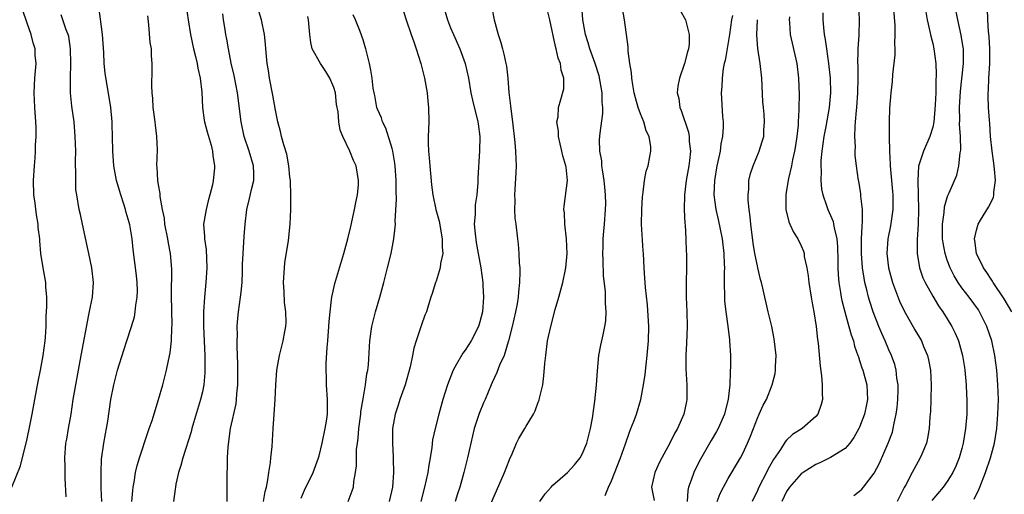
# Model space of a CAD drawing. Units: inches. Extents: x 2505000 to 2508000, y 1551000 to 1554000.
# Drawn here: x 2505132 to 2505267, y 1552418 to 1552483 of the extents above; entities that cross this region are included whole.
import ezdxf

# ---------------------------------------------------------------- set-up
doc = ezdxf.new("R2010")
doc.units = ezdxf.units.IN
doc.header["$MEASUREMENT"] = 0
doc.layers.add('LD25051551_2ft', color=95, linetype='Continuous')

msp = doc.modelspace()

# ---------------------------------------------------------------- linework, layer by layer
at = {"layer": 'LD25051551_2ft'}
for points, elevation in [([(2505203.23, 1552417), (2505203.93, 1552418.07), (2505204.74, 1552419), (2505205, 1552419.26), (2505207, 1552420.98), (2505207.96, 1552422.04), (2505208.71, 1552423), (2505209, 1552423.5), (2505209.63, 1552425), (2505209.9, 1552426.1), (2505210.16, 1552427), (2505210.43, 1552428.43), (2505210.75, 1552430.75), (2505210.96, 1552432.96), (2505211.09, 1552434.91), (2505211.3, 1552437), (2505211.57, 1552438.43), (2505211.86, 1552439.86), (2505212.13, 1552441), (2505212.24, 1552441.76), (2505212.3, 1552443), (2505212.18, 1552444.18), (2505212.21, 1552445), (2505212.21, 1552445.79), (2505211.94, 1552447.94), (2505211.89, 1552450.11), (2505211.85, 1552451), (2505211.88, 1552451.88), (2505211.9, 1552453), (2505211.97, 1552454.03), (2505212.05, 1552455), (2505212.2, 1552457), (2505212.23, 1552457.77), (2505212.21, 1552459), (2505212.09, 1552460.09), (2505212.03, 1552461), (2505211.82, 1552462.18), (2505211.71, 1552463), (2505211.68, 1552463.68), (2505211.42, 1552465), (2505211.39, 1552466.61), (2505211.45, 1552467.45), (2505211.85, 1552470.15), (2505211.82, 1552471), (2505211.73, 1552471.73), (2505211.73, 1552473), (2505211.47, 1552474.53), (2505211.32, 1552475.32), (2505210.78, 1552477), (2505210.05, 1552479), (2505209.83, 1552479.83), (2505209.44, 1552481), (2505209.1, 1552483), (2505208.84, 1552487)], 7614), ([(2505130.91, 1552419), (2505132.11, 1552421.89), (2505133, 1552425.59), (2505133.4, 1552427.4), (2505133.71, 1552429), (2505134.05, 1552431), (2505134.53, 1552433.47), (2505134.86, 1552435), (2505135.21, 1552437), (2505135.47, 1552439), (2505135.52, 1552439.52), (2505135.61, 1552441), (2505135.64, 1552442.36), (2505135.73, 1552443.73), (2505135.71, 1552445), (2505135.57, 1552446.43), (2505135.55, 1552447), (2505135.21, 1552449), (2505134.91, 1552451), (2505134.74, 1552452.74), (2505134.74, 1552453), (2505134.54, 1552454.54), (2505134.53, 1552455), (2505134.29, 1552456.28), (2505134.11, 1552457.89), (2505133.95, 1552459), (2505133.9, 1552461), (2505134.01, 1552463), (2505134.1, 1552464.1), (2505134.15, 1552465), (2505134.17, 1552465.83), (2505134.25, 1552467), (2505134.23, 1552468.23), (2505134.21, 1552469), (2505134.05, 1552471), (2505133.96, 1552473), (2505134.08, 1552475), (2505134.23, 1552477), (2505134.13, 1552478.13), (2505134.09, 1552479), (2505133.85, 1552479.85), (2505133.57, 1552481), (2505133, 1552482.52), (2505132.38, 1552484.38)], 7640), ([(2505143.22, 1552417), (2505143.16, 1552418.84), (2505143.17, 1552419.17), (2505143.15, 1552421), (2505143.2, 1552422.8), (2505143.5, 1552425), (2505143.72, 1552426.28), (2505143.87, 1552427), (2505144.04, 1552428.04), (2505144.48, 1552431), (2505144.87, 1552433), (2505145, 1552433.55), (2505145.39, 1552435), (2505146.24, 1552437.76), (2505146.67, 1552439), (2505147.32, 1552441), (2505147.69, 1552442.31), (2505147.82, 1552443), (2505147.91, 1552443.91), (2505148.1, 1552445), (2505148.12, 1552445.88), (2505148.09, 1552447), (2505147.99, 1552447.99), (2505147.53, 1552451.53), (2505147.39, 1552453), (2505147.08, 1552454.92), (2505147, 1552455.25), (2505146.59, 1552456.59), (2505146.49, 1552457), (2505146.26, 1552457.74), (2505145.84, 1552459), (2505145.27, 1552461), (2505144.88, 1552463), (2505144.74, 1552465), (2505144.71, 1552467), (2505144.67, 1552468.67), (2505144.65, 1552469), (2505144.46, 1552471), (2505143.7, 1552475.7), (2505143.57, 1552477), (2505143.5, 1552478.5), (2505143.31, 1552481), (2505142.81, 1552484.81)], 7636), ([(2505154.8, 1552484.8), (2505155.05, 1552483), (2505155.37, 1552481), (2505155.77, 1552479), (2505156.05, 1552477.95), (2505156.28, 1552477), (2505156.37, 1552476.37), (2505156.72, 1552475), (2505156.92, 1552473.08), (2505157, 1552471), (2505157.25, 1552469.25), (2505157.3, 1552469), (2505157.65, 1552467.65), (2505158.19, 1552465.81), (2505158.38, 1552465), (2505158.42, 1552464.42), (2505158.67, 1552463), (2505158.65, 1552462.65), (2505158.49, 1552461), (2505158.39, 1552460.39), (2505158.04, 1552459), (2505157.81, 1552458.19), (2505157.52, 1552457), (2505157.18, 1552455), (2505157.29, 1552453.29), (2505157.29, 1552453), (2505157.51, 1552451.51), (2505157.62, 1552449), (2505157.49, 1552447), (2505157.28, 1552445), (2505157.15, 1552443), (2505157.17, 1552441), (2505157.35, 1552437), (2505157.36, 1552435), (2505157.35, 1552434.65), (2505157.2, 1552433), (2505157, 1552432.02), (2505156.77, 1552431), (2505155.79, 1552427.79), (2505155.56, 1552427), (2505155.46, 1552426.54), (2505154.32, 1552423), (2505154.05, 1552421.95), (2505153.74, 1552421), (2505153.38, 1552419.38), (2505153.32, 1552419), (2505153.3, 1552418.7), (2505153.04, 1552417)], 7632), ([(2505165.38, 1552417), (2505165.61, 1552418.39), (2505165.77, 1552419), (2505165.98, 1552419.98), (2505166.12, 1552421), (2505166.34, 1552422.34), (2505166.39, 1552423), (2505166.54, 1552424.54), (2505166.69, 1552427), (2505166.85, 1552429), (2505166.99, 1552431), (2505167.07, 1552433), (2505167.2, 1552435), (2505167.56, 1552437), (2505168.09, 1552439), (2505168.29, 1552440.29), (2505168.43, 1552441), (2505168.46, 1552441.54), (2505168.42, 1552443), (2505168.26, 1552444.26), (2505168.21, 1552445.79), (2505168.13, 1552447), (2505168.23, 1552449), (2505168.31, 1552449.69), (2505168.78, 1552452.78), (2505169.03, 1552455), (2505169.11, 1552457), (2505169.12, 1552458.88), (2505169.05, 1552461), (2505169, 1552461.43), (2505168.86, 1552463), (2505168.57, 1552464.57), (2505168.15, 1552465.85), (2505167.83, 1552467), (2505167.69, 1552467.69), (2505167.33, 1552469), (2505167, 1552470.62), (2505166.65, 1552472.65), (2505166.19, 1552475), (2505166.04, 1552476.04), (2505165.87, 1552477), (2505165.69, 1552479), (2505165.64, 1552479.64), (2505165.51, 1552481), (2505165.09, 1552483), (2505164.61, 1552484.61)], 7628), ([(2505184.28, 1552485), (2505184.91, 1552483), (2505185.58, 1552481), (2505185.96, 1552479.96), (2505186.29, 1552479), (2505186.92, 1552477), (2505187.42, 1552475), (2505187.77, 1552473), (2505187.87, 1552471.87), (2505187.97, 1552471), (2505187.99, 1552469), (2505187.97, 1552467.97), (2505187.93, 1552467), (2505187.92, 1552466.08), (2505187.98, 1552465), (2505188.07, 1552464.07), (2505188.14, 1552463), (2505188.38, 1552460.38), (2505188.55, 1552459), (2505188.99, 1552456.99), (2505189.43, 1552455.43), (2505189.86, 1552453), (2505189.85, 1552451.85), (2505189.91, 1552451), (2505189.62, 1552449.62), (2505189.56, 1552449), (2505189, 1552447.18), (2505188.93, 1552447), (2505188.49, 1552445.51), (2505188.3, 1552445), (2505187.95, 1552443.95), (2505187.68, 1552443), (2505187.48, 1552442.52), (2505187, 1552441.21), (2505186.3, 1552439), (2505185.97, 1552438.03), (2505185.78, 1552437), (2505185.45, 1552435.45), (2505184.76, 1552433), (2505184.05, 1552431), (2505183.8, 1552430.2), (2505183.38, 1552429), (2505183.03, 1552427), (2505183.03, 1552425), (2505183.14, 1552423.14), (2505183.13, 1552422.87), (2505183.16, 1552421), (2505183.02, 1552419), (2505182.56, 1552417)], 7622), ([(2505189.98, 1552485), (2505190.57, 1552483), (2505191, 1552481.91), (2505191.38, 1552481), (2505192.26, 1552479), (2505193, 1552476.99), (2505193.43, 1552475), (2505193.78, 1552473), (2505194, 1552472), (2505194.73, 1552469), (2505194.75, 1552468.75), (2505194.98, 1552467), (2505194.96, 1552465.04), (2505194.72, 1552461.28), (2505194.72, 1552460.72), (2505194.57, 1552459), (2505194.36, 1552457.64), (2505194.34, 1552457), (2505194.34, 1552456.34), (2505194.23, 1552455), (2505194.34, 1552453.66), (2505194.48, 1552452.48), (2505194.77, 1552451), (2505195.13, 1552449), (2505195.41, 1552447), (2505195.42, 1552446.58), (2505195.51, 1552445), (2505195.34, 1552443), (2505195, 1552441.62), (2505194.81, 1552441), (2505193.79, 1552439), (2505193, 1552437.75), (2505192.67, 1552437.33), (2505192.47, 1552437), (2505191.82, 1552435.82), (2505191.34, 1552435), (2505191.23, 1552434.77), (2505190.57, 1552433), (2505189.94, 1552431), (2505189.36, 1552429), (2505188.86, 1552427), (2505188.53, 1552425.47), (2505188.43, 1552424.43), (2505188.2, 1552423), (2505188.01, 1552421.99), (2505187.88, 1552421), (2505187.43, 1552419), (2505186.9, 1552417)], 7620), ([(2505196.65, 1552484.65), (2505196.94, 1552483), (2505197.5, 1552481), (2505197.89, 1552479.89), (2505198.09, 1552479), (2505198.3, 1552478.3), (2505198.55, 1552477), (2505198.64, 1552476.64), (2505198.82, 1552475), (2505198.98, 1552473.02), (2505199.19, 1552471.19), (2505199.22, 1552470.78), (2505199.46, 1552469), (2505199.8, 1552466.2), (2505199.89, 1552465), (2505199.91, 1552463.91), (2505199.95, 1552463), (2505199.92, 1552462.08), (2505199.77, 1552459.77), (2505199.75, 1552459), (2505199.8, 1552458.2), (2505199.76, 1552457), (2505199.8, 1552455.8), (2505199.92, 1552455), (2505200.13, 1552453), (2505200.26, 1552452.26), (2505200.33, 1552451), (2505200.36, 1552449.64), (2505200.45, 1552449), (2505200.49, 1552448.49), (2505200.43, 1552447), (2505200.27, 1552445.73), (2505200.25, 1552445), (2505200.11, 1552444.11), (2505199.9, 1552443), (2505199.44, 1552441), (2505198.93, 1552439), (2505198.89, 1552438.89), (2505198.31, 1552437), (2505197.71, 1552435.71), (2505197.33, 1552434.67), (2505197, 1552434.02), (2505196.69, 1552433.31), (2505196.54, 1552433), (2505195.72, 1552431), (2505195.49, 1552430.51), (2505194.91, 1552429.09), (2505194.24, 1552427), (2505194, 1552426), (2505193.75, 1552425), (2505193.31, 1552423), (2505192.82, 1552421), (2505192.26, 1552419), (2505191.94, 1552418.06), (2505191.6, 1552417)], 7618), ([(2505195, 1552413.27), (2505197.92, 1552419.92), (2505198.37, 1552421), (2505199, 1552422.65), (2505199.1, 1552422.9), (2505199.32, 1552423.32), (2505200.02, 1552425), (2505200.34, 1552425.66), (2505201, 1552426.77), (2505201.16, 1552427), (2505201.34, 1552427.34), (2505202.34, 1552429), (2505202.58, 1552429.42), (2505203, 1552430.63), (2505203.11, 1552430.89), (2505203.16, 1552431.16), (2505203.6, 1552433), (2505203.78, 1552434.22), (2505203.9, 1552435.9), (2505204.01, 1552437), (2505204.28, 1552439), (2505204.71, 1552441), (2505205.33, 1552443.33), (2505205.82, 1552445), (2505206.36, 1552447), (2505206.78, 1552449), (2505206.95, 1552451), (2505206.88, 1552453), (2505206.65, 1552455), (2505206.57, 1552456.57), (2505206.51, 1552457), (2505206.52, 1552457.48), (2505207.02, 1552461), (2505206.8, 1552462.8), (2505206.79, 1552463), (2505206.36, 1552464.36), (2505206.22, 1552465), (2505205.76, 1552467), (2505205.75, 1552467.75), (2505205.56, 1552469), (2505205.7, 1552469.7), (2505205.75, 1552471), (2505206.07, 1552472.07), (2505206.48, 1552473.52), (2505206.51, 1552475), (2505206.11, 1552476.11), (2505206.05, 1552477), (2505205.73, 1552477.73), (2505205.44, 1552479), (2505205.34, 1552479.34), (2505204.6, 1552483), (2505204.06, 1552485)], 7616), ([(2505212.17, 1552417.83), (2505212.61, 1552419), (2505213, 1552419.86), (2505214.24, 1552423), (2505214.93, 1552424.93), (2505215.47, 1552426.53), (2505215.68, 1552427), (2505216.11, 1552428.11), (2505216.43, 1552429), (2505217.05, 1552431), (2505217.41, 1552433), (2505217.61, 1552434.39), (2505217.75, 1552435.75), (2505217.92, 1552437), (2505218.1, 1552439), (2505218.13, 1552441), (2505217.97, 1552443.97), (2505217.66, 1552446.34), (2505217.62, 1552447), (2505217.6, 1552447.6), (2505217.48, 1552449), (2505217.39, 1552451), (2505217.35, 1552451.35), (2505217.14, 1552455), (2505217.17, 1552457), (2505217.26, 1552458.74), (2505217.3, 1552459), (2505217.38, 1552459.38), (2505217.53, 1552461), (2505217.76, 1552462.24), (2505218.02, 1552463), (2505218.26, 1552464.26), (2505218.42, 1552465), (2505218.41, 1552465.59), (2505218.16, 1552467), (2505217.78, 1552467.78), (2505217.45, 1552469), (2505217, 1552470.11), (2505216.68, 1552471), (2505216.3, 1552472.3), (2505216.14, 1552473), (2505215.93, 1552474.07), (2505215.8, 1552475), (2505215.78, 1552475.78), (2505215.54, 1552477), (2505215.3, 1552478.7), (2505215.29, 1552479.29), (2505214.81, 1552483), (2505214.54, 1552484.54)], 7612), ([(2505222.37, 1552484.37), (2505223.14, 1552483), (2505223.67, 1552481), (2505223.66, 1552479.66), (2505223.56, 1552479), (2505223.41, 1552478.59), (2505223.04, 1552477), (2505222.32, 1552475), (2505222.11, 1552473.89), (2505222.03, 1552473), (2505222.22, 1552472.22), (2505222.38, 1552471), (2505222.57, 1552470.57), (2505223.58, 1552467.58), (2505223.66, 1552467), (2505223.67, 1552466.33), (2505223.83, 1552465), (2505223.71, 1552463.71), (2505223.63, 1552463), (2505223.26, 1552461), (2505223.02, 1552459.02), (2505222.99, 1552456.99), (2505223.07, 1552455.07), (2505223.1, 1552454.9), (2505223.2, 1552453), (2505223.26, 1552451.26), (2505223.29, 1552451), (2505223.29, 1552449), (2505223.23, 1552447), (2505223.23, 1552445), (2505223.32, 1552443), (2505223.36, 1552441), (2505223.29, 1552438.71), (2505223.2, 1552437), (2505223.18, 1552435.18), (2505223.32, 1552433), (2505223.33, 1552431), (2505223.27, 1552430.73), (2505222.92, 1552429), (2505222.04, 1552427), (2505221.66, 1552426.34), (2505221, 1552425), (2505219.9, 1552423), (2505219.59, 1552422.41), (2505218.95, 1552421), (2505218.48, 1552419), (2505218.86, 1552417.14)], 7610), ([(2505246.18, 1552417.82), (2505247, 1552418.42), (2505247.29, 1552418.71), (2505247.53, 1552419), (2505249, 1552420.89), (2505249.72, 1552422.28), (2505250.92, 1552425), (2505251.48, 1552426.52), (2505251.61, 1552427), (2505251.73, 1552427.73), (2505252.02, 1552429), (2505252.13, 1552429.87), (2505252.22, 1552431), (2505252.25, 1552432.25), (2505252.25, 1552433), (2505252.11, 1552433.89), (2505252.01, 1552435), (2505251.8, 1552435.8), (2505251.37, 1552437), (2505251, 1552437.8), (2505250.49, 1552439), (2505250.02, 1552440.02), (2505249.63, 1552441), (2505248.86, 1552443), (2505248.4, 1552444.4), (2505248.23, 1552445), (2505248, 1552446), (2505247.73, 1552447), (2505247.6, 1552447.6), (2505247.4, 1552449), (2505247.25, 1552451), (2505247.27, 1552453), (2505247.33, 1552454.67), (2505247.41, 1552455.41), (2505247.37, 1552457), (2505247.16, 1552458.84), (2505247.15, 1552459.15), (2505246.88, 1552460.88), (2505246.84, 1552461), (2505246.56, 1552463), (2505246.4, 1552464.4), (2505246.38, 1552465), (2505246.43, 1552465.57), (2505246.35, 1552467), (2505246.37, 1552468.37), (2505246.45, 1552469), (2505246.57, 1552470.57), (2505246.63, 1552471), (2505246.77, 1552473), (2505246.81, 1552475), (2505246.79, 1552476.79), (2505246.77, 1552477), (2505246.8, 1552478.8), (2505246.79, 1552479), (2505246.91, 1552480.91), (2505246.97, 1552483), (2505246.89, 1552485)], 7600), ([(2505251.57, 1552485), (2505251.8, 1552482.2), (2505251.83, 1552481), (2505251.76, 1552479.76), (2505251.81, 1552479), (2505251.81, 1552478.19), (2505251.48, 1552475.48), (2505251.45, 1552474.55), (2505251.28, 1552473), (2505251.1, 1552470.9), (2505251.02, 1552469), (2505251.03, 1552467.03), (2505251.02, 1552466.98), (2505251.07, 1552465), (2505251.18, 1552463.18), (2505251.17, 1552463), (2505251.48, 1552459.48), (2505251.54, 1552459), (2505251.55, 1552458.45), (2505251.52, 1552457), (2505251.22, 1552454.78), (2505250.88, 1552453), (2505250.73, 1552451), (2505250.93, 1552449), (2505251.49, 1552447), (2505252.47, 1552444.47), (2505253.11, 1552443.11), (2505254.55, 1552440.55), (2505255.45, 1552439), (2505255.75, 1552438.25), (2505256.3, 1552437), (2505256.43, 1552436.43), (2505256.69, 1552435), (2505256.78, 1552433), (2505256.75, 1552431), (2505256.68, 1552429.32), (2505256.61, 1552428.61), (2505256.5, 1552427), (2505256.3, 1552425.7), (2505256.13, 1552425), (2505255.49, 1552423.49), (2505255.3, 1552423), (2505255, 1552422.51), (2505254.17, 1552421), (2505253.31, 1552419.31), (2505253.08, 1552418.92), (2505252.14, 1552417)], 7598), ([(2505262.67, 1552417.33), (2505263.32, 1552418.68), (2505263.45, 1552419), (2505264.23, 1552421), (2505264.91, 1552423), (2505265.44, 1552425), (2505265.77, 1552427), (2505265.94, 1552429), (2505266, 1552431), (2505265.93, 1552433), (2505265.78, 1552435), (2505265.53, 1552437), (2505265.1, 1552439), (2505264.41, 1552441), (2505263.41, 1552443), (2505263.25, 1552443.25), (2505262.01, 1552445), (2505261, 1552446.29), (2505260.49, 1552447), (2505259.92, 1552447.92), (2505259.38, 1552449), (2505259, 1552450.06), (2505258.7, 1552451), (2505258.44, 1552452.44), (2505258.36, 1552453), (2505258.33, 1552455), (2505258.58, 1552456.58), (2505258.63, 1552457.37), (2505259, 1552458.67), (2505259.08, 1552458.92), (2505259.14, 1552459), (2505259.27, 1552459.27), (2505260.3, 1552461.7), (2505260.58, 1552463), (2505260.75, 1552464.75), (2505260.86, 1552465.14), (2505260.82, 1552467), (2505260.69, 1552468.69), (2505260.73, 1552469.27), (2505260.67, 1552471), (2505260.8, 1552473.2), (2505261.24, 1552477), (2505261.21, 1552479), (2505261.19, 1552479.19), (2505260.89, 1552480.89), (2505260.42, 1552483), (2505260.05, 1552485)], 7594), ([(2505267.82, 1552443), (2505266.78, 1552444.78), (2505265.3, 1552447), (2505265.2, 1552447.2), (2505265, 1552447.47), (2505264.4, 1552448.4), (2505263.95, 1552449), (2505262.98, 1552451), (2505262.76, 1552452.76), (2505262.72, 1552453), (2505263, 1552454.19), (2505263.23, 1552455), (2505263.56, 1552455.56), (2505264.66, 1552457.34), (2505265.33, 1552458.67), (2505265.39, 1552459), (2505265.39, 1552459.39), (2505265.61, 1552461), (2505265.47, 1552462.53), (2505265.37, 1552463.37), (2505265.13, 1552465), (2505264.93, 1552467), (2505264.82, 1552468.81), (2505264.77, 1552469.23), (2505264.65, 1552471), (2505264.6, 1552472.6), (2505264.6, 1552473), (2505264.64, 1552473.36), (2505264.69, 1552475), (2505264.82, 1552477), (2505264.83, 1552479), (2505264.72, 1552480.72), (2505264.62, 1552481.38), (2505264.53, 1552483), (2505264.5, 1552484.5)], 7592), ([(2505138.34, 1552417.66), (2505138.22, 1552420.22), (2505138.23, 1552421), (2505138.22, 1552421.78), (2505138.18, 1552423), (2505138.31, 1552425), (2505138.43, 1552425.57), (2505138.66, 1552427), (2505139.02, 1552429), (2505139.32, 1552431), (2505139.66, 1552433), (2505140.43, 1552437), (2505141.44, 1552442.56), (2505141.71, 1552443.71), (2505141.95, 1552445), (2505142.12, 1552447), (2505141.88, 1552449), (2505141.45, 1552451), (2505141.39, 1552451.39), (2505140.58, 1552455), (2505140.31, 1552456.31), (2505140.13, 1552457), (2505139.8, 1552459), (2505139.7, 1552459.7), (2505139.66, 1552461), (2505139.7, 1552462.3), (2505139.65, 1552463), (2505139.63, 1552463.63), (2505139.66, 1552465), (2505139.61, 1552467), (2505139.44, 1552469), (2505139.15, 1552471.15), (2505138.95, 1552473), (2505138.93, 1552475), (2505139, 1552477), (2505138.97, 1552479), (2505138.7, 1552480.7), (2505138.62, 1552481), (2505138.37, 1552481.63), (2505137.91, 1552483), (2505137.66, 1552483.66)], 7638), ([(2505147.33, 1552417), (2505147.48, 1552418.52), (2505147.55, 1552419), (2505147.68, 1552419.68), (2505147.86, 1552421), (2505148.07, 1552421.93), (2505148.38, 1552423), (2505149.53, 1552426.47), (2505149.73, 1552427), (2505150.11, 1552428.11), (2505151, 1552430.97), (2505151.57, 1552433), (2505152.09, 1552435), (2505152.35, 1552436.35), (2505152.6, 1552437.4), (2505152.76, 1552439), (2505152.82, 1552440.82), (2505152.85, 1552441.15), (2505152.79, 1552445.21), (2505152.83, 1552448.83), (2505152.66, 1552451), (2505152.38, 1552452.38), (2505152.28, 1552453), (2505151.86, 1552455), (2505151.81, 1552455.8), (2505151.54, 1552457), (2505151.23, 1552458.77), (2505151.21, 1552459.21), (2505151, 1552460.37), (2505150.9, 1552461), (2505150.81, 1552462.81), (2505150.79, 1552463), (2505150.84, 1552465.16), (2505150.78, 1552467), (2505150.58, 1552468.58), (2505150.55, 1552469), (2505150.29, 1552471), (2505150.23, 1552472.23), (2505150.12, 1552473), (2505150.07, 1552473.93), (2505150.15, 1552476.16), (2505150.15, 1552477), (2505150.06, 1552478.06), (2505150.02, 1552479), (2505149.88, 1552479.88), (2505149.69, 1552482.31), (2505149.54, 1552483.54)], 7634), ([(2505160.4, 1552417), (2505160.38, 1552421), (2505160.43, 1552421.57), (2505160.44, 1552423), (2505160.52, 1552424.52), (2505160.85, 1552427), (2505161.61, 1552430.39), (2505161.69, 1552431), (2505161.74, 1552431.74), (2505161.87, 1552433), (2505161.87, 1552435.87), (2505161.78, 1552438.22), (2505161.78, 1552439), (2505161.81, 1552439.81), (2505161.79, 1552441), (2505161.87, 1552442.13), (2505161.96, 1552443), (2505162.24, 1552445), (2505162.32, 1552445.68), (2505162.44, 1552447), (2505162.51, 1552448.51), (2505162.52, 1552449.48), (2505162.58, 1552451), (2505162.71, 1552453.29), (2505162.85, 1552455), (2505163.11, 1552457), (2505163.48, 1552458.52), (2505163.73, 1552459.73), (2505164.05, 1552461), (2505164.07, 1552461.93), (2505164.02, 1552463), (2505163.43, 1552465), (2505162.75, 1552467), (2505162.33, 1552469), (2505161.81, 1552473), (2505161.35, 1552475.35), (2505160.95, 1552477.05), (2505160.56, 1552479), (2505160.35, 1552480.35), (2505160.22, 1552481), (2505160.07, 1552481.93), (2505159.89, 1552483), (2505159.79, 1552483.79)], 7630), ([(2505170.52, 1552417.48), (2505171, 1552418.56), (2505172.16, 1552421), (2505172.92, 1552423), (2505173, 1552423.27), (2505173.43, 1552425), (2505173.84, 1552427), (2505174, 1552428), (2505174.12, 1552429), (2505174.14, 1552430.14), (2505174.13, 1552431), (2505174, 1552433), (2505173.99, 1552434.01), (2505173.95, 1552435), (2505173.97, 1552435.97), (2505174.11, 1552438.11), (2505174.19, 1552439), (2505174.33, 1552441), (2505174.35, 1552441.65), (2505174.48, 1552443), (2505174.7, 1552444.7), (2505174.71, 1552445), (2505175.12, 1552446.89), (2505176.37, 1552451), (2505176.92, 1552453), (2505177.32, 1552454.68), (2505177.84, 1552457), (2505178.01, 1552457.99), (2505178.24, 1552459), (2505178.36, 1552460.36), (2505178.4, 1552461), (2505178.05, 1552463), (2505177.72, 1552463.72), (2505177.19, 1552465), (2505176.22, 1552467), (2505175.89, 1552467.89), (2505175.68, 1552469), (2505175.6, 1552470.4), (2505175.39, 1552471.39), (2505175.22, 1552473), (2505175, 1552473.72), (2505174.47, 1552475), (2505173.9, 1552475.9), (2505173.16, 1552477), (2505172.05, 1552479), (2505171.86, 1552479.86), (2505171.71, 1552481), (2505171.54, 1552483), (2505171.46, 1552483.46)], 7626), ([(2505176.98, 1552417.02), (2505177.53, 1552418.47), (2505177.69, 1552419), (2505177.76, 1552419.76), (2505177.99, 1552421), (2505178.09, 1552421.91), (2505178.1, 1552423), (2505178.13, 1552424.13), (2505178.23, 1552425), (2505178.33, 1552425.67), (2505178.42, 1552427), (2505178.68, 1552429), (2505178.71, 1552429.29), (2505179, 1552431.09), (2505179.34, 1552433), (2505179.52, 1552434.48), (2505179.65, 1552435), (2505179.74, 1552435.74), (2505179.94, 1552439), (2505180.22, 1552441), (2505180.71, 1552443), (2505181.3, 1552445), (2505181.86, 1552447), (2505182.37, 1552449), (2505182.84, 1552451), (2505183.21, 1552453), (2505183.42, 1552454.58), (2505183.43, 1552455), (2505183.41, 1552455.41), (2505183.58, 1552458.42), (2505183.52, 1552459.52), (2505183.55, 1552461), (2505183.42, 1552463), (2505183.37, 1552463.37), (2505183.09, 1552465), (2505183, 1552465.35), (2505182.13, 1552468.13), (2505181.67, 1552469), (2505181.55, 1552469.55), (2505181, 1552470.76), (2505180.91, 1552471), (2505180.63, 1552472.63), (2505180.51, 1552473), (2505180.39, 1552473.61), (2505180.25, 1552475), (2505180.09, 1552476.09), (2505179.91, 1552477), (2505179.39, 1552479), (2505179.28, 1552479.28), (2505179, 1552480.24), (2505178.61, 1552481.39), (2505177.95, 1552483), (2505177.65, 1552483.65)], 7624), ([(2505229.57, 1552483.57), (2505229.47, 1552483), (2505229.2, 1552481), (2505228.58, 1552477.42), (2505228.46, 1552477), (2505228.32, 1552476.32), (2505228.16, 1552475), (2505228.13, 1552473.87), (2505228.05, 1552473), (2505228.23, 1552469.77), (2505228.32, 1552469), (2505228.33, 1552468.33), (2505228.23, 1552467), (2505228, 1552466), (2505227.88, 1552465), (2505227.6, 1552463.6), (2505227.46, 1552463), (2505227.12, 1552461), (2505227.03, 1552459.03), (2505227.31, 1552457), (2505227.63, 1552455.63), (2505228.17, 1552453), (2505228.41, 1552451), (2505228.47, 1552449.53), (2505228.48, 1552449), (2505228.45, 1552448.45), (2505228.45, 1552447), (2505228.48, 1552445), (2505228.51, 1552444.51), (2505228.67, 1552443), (2505228.95, 1552441.05), (2505229.16, 1552439.16), (2505229.2, 1552439), (2505229.31, 1552437), (2505229.31, 1552435.31), (2505229.29, 1552435), (2505229.26, 1552434.74), (2505229.21, 1552433), (2505229.01, 1552431.01), (2505228.51, 1552429), (2505227.63, 1552427), (2505227.41, 1552426.6), (2505226.65, 1552425.35), (2505225.19, 1552422.81), (2505224.52, 1552421.48), (2505224.31, 1552421), (2505223.93, 1552419.93), (2505223.56, 1552419), (2505223.46, 1552418.54), (2505223.36, 1552417)], 7608), ([(2505227.49, 1552417), (2505227.9, 1552418.1), (2505228.34, 1552419), (2505229, 1552420.16), (2505230.69, 1552423), (2505231, 1552423.58), (2505231.65, 1552425), (2505232.05, 1552425.95), (2505233, 1552428.45), (2505233.26, 1552429), (2505233.79, 1552430.21), (2505234.23, 1552431), (2505235.03, 1552433), (2505235.43, 1552434.57), (2505235.49, 1552435), (2505235.49, 1552435.49), (2505235.56, 1552437), (2505235.31, 1552439.31), (2505234.97, 1552440.97), (2505234.48, 1552443), (2505234.22, 1552444.22), (2505234.01, 1552445), (2505233.75, 1552446.25), (2505233.57, 1552447), (2505233.42, 1552447.42), (2505233.08, 1552449), (2505233, 1552449.29), (2505232.66, 1552451), (2505232.41, 1552452.41), (2505232.09, 1552455), (2505232.02, 1552456.02), (2505231.88, 1552457), (2505231.73, 1552458.27), (2505231.72, 1552459), (2505231.81, 1552459.81), (2505231.83, 1552461), (2505232.05, 1552461.95), (2505232.4, 1552463), (2505233.24, 1552465), (2505233.67, 1552466.33), (2505233.86, 1552467), (2505233.87, 1552467.87), (2505233.97, 1552469), (2505233.92, 1552470.08), (2505233.82, 1552471), (2505233.76, 1552471.76), (2505233.6, 1552475), (2505233.4, 1552477), (2505233.08, 1552479.08), (2505232.92, 1552480.92), (2505233.01, 1552483.01)], 7606), ([(2505237.4, 1552483.4), (2505237.36, 1552483), (2505237.4, 1552482.6), (2505237.49, 1552481), (2505238.39, 1552477), (2505238.62, 1552475), (2505238.7, 1552472.7), (2505238.66, 1552471), (2505238.67, 1552470.67), (2505238.57, 1552469), (2505238.56, 1552468.56), (2505238.41, 1552467), (2505238.22, 1552465.78), (2505238.1, 1552465), (2505237.82, 1552463.82), (2505237.67, 1552463), (2505237.25, 1552461.25), (2505237, 1552459.66), (2505236.88, 1552459), (2505236.91, 1552457), (2505237.3, 1552455.3), (2505237.45, 1552455), (2505237.92, 1552453.92), (2505238.52, 1552453), (2505239, 1552452.05), (2505239.3, 1552451.3), (2505239.38, 1552451), (2505239.42, 1552450.58), (2505239.75, 1552449), (2505239.94, 1552447.94), (2505240.03, 1552447), (2505240.37, 1552445), (2505240.44, 1552444.44), (2505240.73, 1552443), (2505241.04, 1552441), (2505241.21, 1552439.21), (2505241.3, 1552438.7), (2505241.57, 1552435.57), (2505241.79, 1552434.21), (2505241.88, 1552433), (2505241.85, 1552431.85), (2505241.9, 1552431), (2505241.71, 1552430.29), (2505241.27, 1552429), (2505241, 1552428.68), (2505239.12, 1552427), (2505237.82, 1552426.18), (2505237, 1552425.41), (2505236.8, 1552425.2), (2505236.15, 1552424.15), (2505235.22, 1552422.79), (2505234.49, 1552421.51), (2505234.25, 1552421), (2505233.2, 1552419), (2505233, 1552418.53), (2505232.26, 1552417)], 7604), ([(2505241.95, 1552483.95), (2505241.96, 1552483), (2505242.04, 1552481.96), (2505242.15, 1552481), (2505242.3, 1552480.3), (2505242.45, 1552479), (2505242.74, 1552477), (2505242.95, 1552475), (2505243, 1552473), (2505242.82, 1552471), (2505242.38, 1552468.38), (2505242.11, 1552467), (2505241.98, 1552466.02), (2505241.83, 1552465), (2505241.7, 1552463.7), (2505241.68, 1552463), (2505241.73, 1552462.27), (2505241.68, 1552461), (2505241.78, 1552459.78), (2505241.94, 1552459), (2505242.45, 1552457.55), (2505242.62, 1552457), (2505243, 1552456.17), (2505243.35, 1552455.35), (2505243.43, 1552455), (2505243.49, 1552454.51), (2505243.87, 1552453), (2505243.96, 1552451.96), (2505243.99, 1552450.01), (2505243.99, 1552449), (2505244.04, 1552448.04), (2505244.13, 1552447), (2505244.37, 1552445.63), (2505244.47, 1552445), (2505244.56, 1552444.56), (2505244.96, 1552443), (2505245.54, 1552441), (2505245.84, 1552439.84), (2505246.15, 1552439), (2505246.3, 1552438.3), (2505246.77, 1552437), (2505246.82, 1552436.82), (2505247, 1552436.34), (2505247.32, 1552435.32), (2505247.45, 1552435), (2505247.98, 1552433), (2505248.08, 1552431), (2505247.91, 1552430.09), (2505247.68, 1552429), (2505247, 1552427.2), (2505246.9, 1552427), (2505246.22, 1552425.78), (2505245.65, 1552425), (2505245, 1552424.27), (2505243, 1552423.02), (2505241.63, 1552422.37), (2505241, 1552422.1), (2505239.27, 1552421), (2505239, 1552420.81), (2505237.39, 1552419), (2505237, 1552418.4), (2505236.36, 1552417)], 7602), ([(2505256.07, 1552484.07), (2505256.24, 1552483), (2505256.61, 1552481.39), (2505256.73, 1552480.73), (2505257, 1552479.74), (2505257.17, 1552479), (2505257.44, 1552477), (2505257.49, 1552475.49), (2505257.42, 1552474.57), (2505257.41, 1552473), (2505257.35, 1552471.35), (2505257.31, 1552470.69), (2505257.16, 1552469), (2505257, 1552468.27), (2505256.61, 1552467), (2505255.73, 1552465), (2505255.07, 1552462.93), (2505254.95, 1552461), (2505255.03, 1552459.02), (2505255.05, 1552457), (2505254.99, 1552455), (2505254.88, 1552452.88), (2505254.88, 1552451), (2505255.18, 1552449), (2505255.65, 1552447.65), (2505255.95, 1552447), (2505257, 1552445.13), (2505257.8, 1552443.81), (2505258.4, 1552443), (2505259, 1552442.05), (2505259.63, 1552441), (2505260.09, 1552440.09), (2505260.55, 1552439), (2505261.1, 1552437), (2505261.35, 1552435.35), (2505261.4, 1552435), (2505261.58, 1552433), (2505261.65, 1552431.65), (2505261.68, 1552431), (2505261.66, 1552429), (2505261.5, 1552427), (2505261.19, 1552425), (2505261, 1552424.26), (2505260.64, 1552423), (2505260.16, 1552421.84), (2505259.76, 1552421), (2505259, 1552419.75), (2505258.44, 1552419), (2505256.87, 1552417.13)], 7596)]:
    msp.add_lwpolyline(points, dxfattribs=dict(at, elevation=elevation))

doc.saveas('drawing.dxf')
